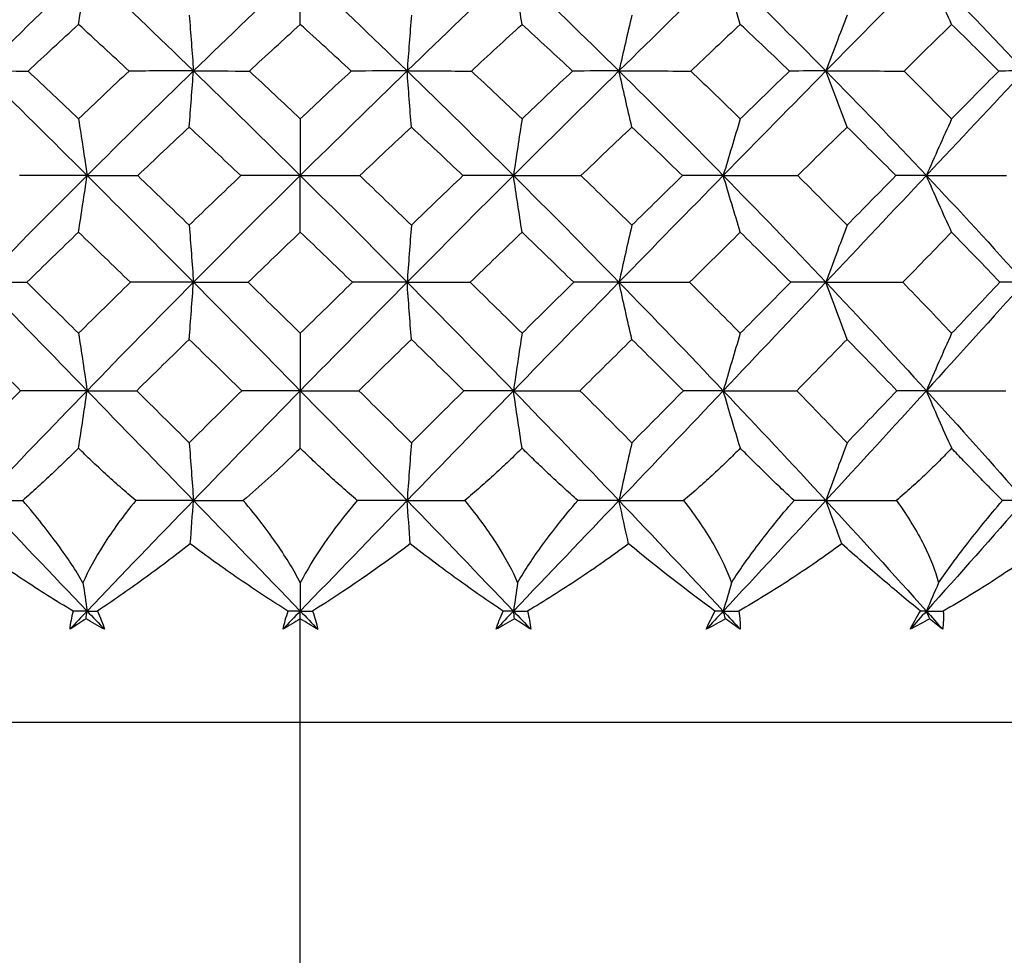
# Paper-space layout '_Back' of a CAD drawing. Units: millimetres. Extents: x -102 to 102, y 0 to 131.
# Drawn here: x -2 to 5, y 109 to 115 of the extents above; entities that cross this region are included whole.
import ezdxf

# ---------------------------------------------------------------- set-up
doc = ezdxf.new("R2010")
doc.units = ezdxf.units.MM

psp = doc.layouts.new('_Back')

# ---------------------------------------------------------------- linework, layer by layer
at = {"color": 7, "linetype": 'Continuous', "lineweight": 25}
for p, q in [((0, 100.174), (0, 111.0095)), ((-10.9, 110.2552), (10.9, 110.2552))]:
    psp.add_line(p, q, dxfattribs=at)
for points in [[(-1.5541, 115.7478), (-1.8118, 115.5033), (-2.0684, 115.2552), (-2.3235, 115.004)], [(-1.6168, 115.3438), (-1.5955, 115.4782), (-1.5746, 115.6134), (-1.5541, 115.7478)], [(-1.5541, 115.7478), (-1.2965, 115.5033), (-1.0378, 115.2552), (-0.7786, 115.004)], [(0, 115.7478), (-0.2597, 115.5033), (-0.5194, 115.2552), (-0.7786, 115.004)], [(0, 115.3438), (0, 115.4782), (0, 115.6134), (0, 115.7478)], [(0, 115.7478), (0.2597, 115.5033), (0.5194, 115.2552), (0.7786, 115.004)], [(1.5541, 115.7478), (1.2965, 115.5033), (1.0378, 115.2552), (0.7786, 115.004)], [(1.6168, 115.3438), (1.5955, 115.4782), (1.5746, 115.6134), (1.5541, 115.7478)], [(1.5541, 115.7478), (1.8118, 115.5033), (2.0684, 115.2552), (2.3235, 115.004)], [(3.0838, 115.7478), (2.8322, 115.5033), (2.5786, 115.2552), (2.3235, 115.004)], [(3.2081, 115.3438), (3.1659, 115.4782), (3.1243, 115.6134), (3.0838, 115.7478)], [(3.0838, 115.7478), (3.3353, 115.5033), (3.5848, 115.2552), (3.8318, 115.004)], [(4.5647, 115.7478), (4.3233, 115.5033), (4.0788, 115.2552), (3.8318, 115.004)], [(4.7488, 115.3438), (4.6864, 115.4782), (4.6248, 115.6134), (4.5647, 115.7478)], [(4.5647, 115.7478), (4.8062, 115.5033), (5.0447, 115.2552), (5.2797, 115.004)], [(-0.81, 115.4118), (-0.7993, 115.2758), (-0.7888, 115.1394), (-0.7786, 115.004)], [(0.81, 115.4118), (0.7993, 115.2758), (0.7888, 115.1394), (0.7786, 115.004)], [(2.4172, 115.4118), (2.3853, 115.2758), (2.3539, 115.1394), (2.3235, 115.004)], [(3.9863, 115.4118), (3.9336, 115.2758), (3.8819, 115.1394), (3.8318, 115.004)], [(-1.9845, 115.0032), (-1.8619, 115.1177), (-1.7394, 115.2312), (-1.6168, 115.3438)], [(-1.2478, 115.0032), (-1.3713, 115.1178), (-1.4944, 115.2313), (-1.6168, 115.3438)], [(-0.3713, 115.0032), (-0.2473, 115.1177), (-0.1235, 115.2312), (0, 115.3438)], [(0.3713, 115.0032), (0.2472, 115.1178), (0.1234, 115.2313), (0, 115.3438)], [(1.2478, 115.0032), (1.3712, 115.1177), (1.4942, 115.2312), (1.6168, 115.3438)], [(1.9845, 115.0032), (1.8618, 115.1177), (1.7393, 115.2313), (1.6168, 115.3438)], [(3.2081, 115.3438), (3.0878, 115.2306), (2.9675, 115.1171), (2.8472, 115.0032)], [(3.5664, 115.0032), (3.4465, 115.1183), (3.3271, 115.2318), (3.2081, 115.3438)], [(4.7488, 115.3438), (4.634, 115.2312), (4.5182, 115.1177), (4.4016, 115.0032)], [(5.092, 115.0032), (4.978, 115.1178), (4.8636, 115.2313), (4.7488, 115.3438)], [(-2.3235, 115.004), (-2.0684, 114.7528), (-1.8118, 114.4985), (-1.5541, 114.2415)], [(-2.3235, 115.004), (-2.2135, 115.004), (-2.1, 115.0037), (-1.9845, 115.0032)], [(-1.9845, 115.0032), (-1.8624, 114.8875), (-1.7398, 114.771), (-1.6168, 114.6537)], [(-1.2478, 115.0032), (-1.3708, 114.8875), (-1.4938, 114.771), (-1.6168, 114.6537)], [(-0.7786, 115.004), (-1.0378, 114.7528), (-1.2965, 114.4985), (-1.5541, 114.2415)], [(-0.7786, 115.004), (-0.9325, 115.004), (-1.0896, 115.0037), (-1.2478, 115.0032)], [(-0.81, 114.5951), (-0.7993, 114.7311), (-0.7888, 114.8679), (-0.7786, 115.004)], [(-0.7786, 115.004), (-0.5194, 114.7528), (-0.2597, 114.4985), (0, 114.2415)], [(-0.7786, 115.004), (-0.6456, 115.004), (-0.5092, 115.0037), (-0.3713, 115.0032)], [(-0.3713, 115.0032), (-0.2477, 114.8875), (-0.124, 114.7709), (0, 114.6537)], [(0.7786, 115.004), (0.5194, 114.7528), (0.2597, 114.4985), (0, 114.2415)], [(0.3713, 115.0032), (0.2478, 114.8875), (0.124, 114.771), (0, 114.6537)], [(0.7786, 115.004), (0.6456, 115.004), (0.5092, 115.0037), (0.3713, 115.0032)], [(0.81, 114.5951), (0.7993, 114.7311), (0.7888, 114.8679), (0.7786, 115.004)], [(0.7786, 115.004), (1.0378, 114.7528), (1.2965, 114.4985), (1.5541, 114.2415)], [(0.7786, 115.004), (0.9325, 115.004), (1.0896, 115.0037), (1.2478, 115.0032)], [(1.2478, 115.0032), (1.3708, 114.8874), (1.4939, 114.7709), (1.6168, 114.6537)], [(2.3235, 115.004), (2.0684, 114.7528), (1.8118, 114.4985), (1.5541, 114.2415)], [(1.9845, 115.0032), (1.8624, 114.8875), (1.7398, 114.771), (1.6168, 114.6537)], [(2.3235, 115.004), (2.2135, 115.004), (2.1, 115.0037), (1.9845, 115.0032)], [(2.4172, 114.5951), (2.3854, 114.7311), (2.3541, 114.8679), (2.3235, 115.004)], [(2.3235, 115.004), (2.5786, 114.7528), (2.8322, 114.4985), (3.0838, 114.2415)], [(2.3235, 115.004), (2.496, 115.004), (2.6713, 115.0037), (2.8472, 115.0032)], [(2.8472, 115.0032), (2.968, 114.8872), (3.0884, 114.7706), (3.2081, 114.6537)], [(3.8318, 115.004), (3.5848, 114.7528), (3.3353, 114.4985), (3.0838, 114.2415)], [(3.2081, 114.6537), (3.3292, 114.7719), (3.4486, 114.8884), (3.5664, 115.0032)], [(3.8318, 115.004), (3.7466, 115.004), (3.6577, 115.0037), (3.5664, 115.0032)], [(3.9863, 114.5951), (3.9339, 114.7311), (3.8822, 114.8679), (3.8318, 115.004)], [(3.8318, 115.004), (4.0788, 114.7528), (4.3233, 114.4985), (4.5647, 114.2415)], [(3.8318, 115.004), (4.02, 115.004), (4.2108, 115.0037), (4.4016, 115.0032)], [(4.4016, 115.0032), (4.5159, 114.8894), (4.6317, 114.7729), (4.7488, 114.6537)], [(5.2797, 115.004), (5.0447, 114.7528), (4.8062, 114.4985), (4.5647, 114.2415)], [(4.7488, 114.6537), (4.8641, 114.771), (4.9785, 114.8875), (5.092, 115.0032)], [(5.2797, 115.004), (5.2205, 115.004), (5.1577, 115.0037), (5.092, 115.0032)], [(-1.6168, 114.6537), (-1.5954, 114.5163), (-1.5745, 114.3784), (-1.5541, 114.2415)], [(0, 114.6537), (0, 114.5163), (0, 114.3784), (0, 114.2415)], [(1.6168, 114.6537), (1.5954, 114.5163), (1.5745, 114.3784), (1.5541, 114.2415)], [(3.2081, 114.6537), (3.1657, 114.5163), (3.1241, 114.3784), (3.0838, 114.2415)], [(4.7488, 114.6537), (4.686, 114.5163), (4.6244, 114.3784), (4.5647, 114.2415)], [(-1.1855, 114.2409), (-1.0602, 114.3598), (-0.9351, 114.4779), (-0.81, 114.5951)], [(-0.4338, 114.2409), (-0.5594, 114.3597), (-0.6848, 114.4777), (-0.81, 114.5951)], [(0.4338, 114.2409), (0.5595, 114.3598), (0.6849, 114.4779), (0.81, 114.5951)], [(1.1855, 114.2409), (1.0605, 114.3595), (0.9353, 114.4776), (0.81, 114.5951)], [(2.4172, 114.5951), (2.2939, 114.4777), (2.1703, 114.3596), (2.0463, 114.2409)], [(2.7861, 114.2409), (2.6636, 114.3595), (2.5406, 114.4776), (2.4172, 114.5951)], [(3.9863, 114.5951), (3.8672, 114.4779), (3.7472, 114.3598), (3.6265, 114.2409)], [(4.3428, 114.2409), (4.2226, 114.3615), (4.1038, 114.4795), (3.9863, 114.5951)], [(-1.5541, 114.2415), (-1.8118, 113.9846), (-2.0684, 113.725), (-2.3235, 113.4633)], [(-1.5541, 114.2415), (-1.716, 114.2415), (-1.8807, 114.2413), (-2.0463, 114.2409)], [(-1.6168, 113.8284), (-1.5955, 113.9658), (-1.5746, 114.104), (-1.5541, 114.2415)], [(-1.5541, 114.2415), (-1.2965, 113.9846), (-1.0378, 113.725), (-0.7786, 113.4633)], [(-1.5541, 114.2415), (-1.4341, 114.2415), (-1.3106, 114.2413), (-1.1855, 114.2409)], [(-1.1855, 114.2409), (-1.0605, 114.1208), (-0.9353, 114.0002), (-0.81, 113.8791)], [(-0.4338, 114.2409), (-0.5591, 114.121), (-0.6845, 114.0004), (-0.81, 113.8791)], [(0, 114.2415), (-0.2597, 113.9846), (-0.5194, 113.725), (-0.7786, 113.4633)], [(0, 114.2415), (-0.1421, 114.2415), (-0.2873, 114.2413), (-0.4338, 114.2409)], [(0, 113.8284), (0, 113.9658), (0, 114.104), (0, 114.2415)], [(0, 114.2415), (0.2597, 113.9846), (0.5194, 113.725), (0.7786, 113.4633)], [(0, 114.2415), (0.1421, 114.2415), (0.2873, 114.2413), (0.4338, 114.2409)], [(0.4338, 114.2409), (0.5594, 114.1207), (0.6848, 114.0002), (0.81, 113.8791)], [(1.5541, 114.2415), (1.2965, 113.9846), (1.0378, 113.725), (0.7786, 113.4633)], [(1.1855, 114.2409), (1.0607, 114.121), (0.9355, 114.0004), (0.81, 113.8791)], [(1.5541, 114.2415), (1.4341, 114.2415), (1.3106, 114.2413), (1.1855, 114.2409)], [(1.6168, 113.8284), (1.5955, 113.9658), (1.5746, 114.104), (1.5541, 114.2415)], [(1.5541, 114.2415), (1.8118, 113.9846), (2.0684, 113.725), (2.3235, 113.4633)], [(1.5541, 114.2415), (1.716, 114.2415), (1.8808, 114.2413), (2.0463, 114.2409)], [(2.0463, 114.2409), (2.1701, 114.1209), (2.2938, 114.0003), (2.4172, 113.8791)], [(3.0838, 114.2415), (2.8322, 113.9846), (2.5786, 113.725), (2.3235, 113.4633)], [(2.4172, 113.8791), (2.5426, 114.0023), (2.6656, 114.1228), (2.7861, 114.2409)], [(3.0838, 114.2415), (2.9876, 114.2415), (2.8879, 114.2413), (2.7861, 114.2409)], [(3.2081, 113.8284), (3.1659, 113.9658), (3.1243, 114.104), (3.0838, 114.2415)], [(3.0838, 114.2415), (3.3353, 113.9846), (3.5848, 113.725), (3.8318, 113.4633)], [(3.0838, 114.2415), (3.2628, 114.2415), (3.4445, 114.2413), (3.6265, 114.2409)], [(3.6265, 114.2409), (3.7471, 114.1207), (3.8671, 114.0001), (3.9863, 113.8791)], [(4.5647, 114.2415), (4.3233, 113.9846), (4.0788, 113.725), (3.8318, 113.4633)], [(3.9863, 113.8791), (4.1059, 114.0004), (4.2247, 114.121), (4.3428, 114.2409)], [(4.5647, 114.2415), (4.494, 114.2415), (4.4196, 114.2413), (4.3428, 114.2409)], [(4.7488, 113.8284), (4.6863, 113.9658), (4.6247, 114.104), (4.5647, 114.2415)], [(4.5647, 114.2415), (4.8062, 113.9846), (5.0447, 113.725), (5.2797, 113.4633)], [(4.5647, 114.2415), (4.7582, 114.2415), (4.9539, 114.2413), (5.1495, 114.2409)], [(-0.81, 113.8791), (-0.7993, 113.7406), (-0.7888, 113.6014), (-0.7786, 113.4633)], [(0.81, 113.8791), (0.7993, 113.7406), (0.7888, 113.6014), (0.7786, 113.4633)], [(2.4172, 113.8791), (2.3853, 113.7406), (2.3539, 113.6014), (2.3235, 113.4633)], [(3.9863, 113.8791), (3.9336, 113.7406), (3.8819, 113.6014), (3.8318, 113.4633)], [(-1.9938, 113.4628), (-1.8682, 113.5854), (-1.7425, 113.7073), (-1.6168, 113.8284)], [(-1.2384, 113.4628), (-1.3649, 113.5854), (-1.4911, 113.7072), (-1.6168, 113.8284)], [(-0.3807, 113.4628), (-0.2536, 113.5854), (-0.1267, 113.7073), (0, 113.8284)], [(0.3807, 113.4628), (0.2537, 113.5854), (0.1268, 113.7072), (0, 113.8284)], [(1.6168, 113.8284), (1.4914, 113.7076), (1.3653, 113.5857), (1.2384, 113.4628)], [(1.9938, 113.4628), (1.8683, 113.5853), (1.7426, 113.7072), (1.6168, 113.8284)], [(3.2081, 113.8284), (3.0854, 113.7073), (2.962, 113.5854), (2.838, 113.4628)], [(3.5754, 113.4628), (3.4537, 113.5849), (3.3313, 113.7068), (3.2081, 113.8284)], [(4.7488, 113.8284), (4.6309, 113.7072), (4.5123, 113.5853), (4.3928, 113.4628)], [(5.1007, 113.4628), (4.9821, 113.5873), (4.8648, 113.7092), (4.7488, 113.8284)], [(-2.3235, 113.4633), (-2.2165, 113.4633), (-2.106, 113.4631), (-1.9938, 113.4628)], [(-2.3235, 113.4633), (-2.0684, 113.2016), (-1.8118, 112.9378), (-1.5541, 112.6724)], [(-1.9938, 113.4628), (-1.8684, 113.3394), (-1.7427, 113.2155), (-1.6168, 113.0912)], [(-1.2384, 113.4628), (-1.3645, 113.3396), (-1.4907, 113.2157), (-1.6168, 113.0912)], [(-0.7786, 113.4633), (-1.0378, 113.2016), (-1.2965, 112.9378), (-1.5541, 112.6724)], [(-0.7786, 113.4633), (-0.9295, 113.4633), (-1.0835, 113.4631), (-1.2384, 113.4628)], [(-0.81, 113.0466), (-0.7993, 113.1852), (-0.7888, 113.3246), (-0.7786, 113.4633)], [(-0.7786, 113.4633), (-0.6486, 113.4633), (-0.5153, 113.4631), (-0.3807, 113.4628)], [(-0.7786, 113.4633), (-0.5194, 113.2016), (-0.2597, 112.9378), (0, 112.6724)], [(-0.3807, 113.4628), (-0.254, 113.3395), (-0.1271, 113.2157), (0, 113.0912)], [(0.7786, 113.4633), (0.5194, 113.2016), (0.2597, 112.9378), (0, 112.6724)], [(0.3807, 113.4628), (0.254, 113.3396), (0.1271, 113.2157), (0, 113.0912)], [(0.7786, 113.4633), (0.6486, 113.4633), (0.5153, 113.4631), (0.3807, 113.4628)], [(0.81, 113.0466), (0.7993, 113.1852), (0.7888, 113.3246), (0.7786, 113.4633)], [(0.7786, 113.4633), (1.0378, 113.2016), (1.2965, 112.9378), (1.5541, 112.6724)], [(0.7786, 113.4633), (0.9295, 113.4633), (1.0835, 113.4631), (1.2384, 113.4628)], [(1.2384, 113.4628), (1.3646, 113.3395), (1.4908, 113.2156), (1.6168, 113.0912)], [(2.3235, 113.4633), (2.0684, 113.2016), (1.8118, 112.9378), (1.5541, 112.6724)], [(1.6168, 113.0912), (1.7453, 113.218), (1.871, 113.3419), (1.9938, 113.4628)], [(2.3235, 113.4633), (2.2165, 113.4633), (2.1061, 113.4631), (1.9938, 113.4628)], [(2.4172, 113.0466), (2.3854, 113.1852), (2.3541, 113.3246), (2.3235, 113.4633)], [(2.3235, 113.4633), (2.5786, 113.2016), (2.8322, 112.9378), (3.0838, 112.6724)], [(2.3235, 113.4633), (2.493, 113.4633), (2.6653, 113.4631), (2.838, 113.4628)], [(2.838, 113.4628), (2.9616, 113.3395), (3.085, 113.2157), (3.2081, 113.0912)], [(3.8318, 113.4633), (3.5848, 113.2016), (3.3353, 112.9378), (3.0838, 112.6724)], [(3.2081, 113.0912), (3.3311, 113.2156), (3.4536, 113.3395), (3.5754, 113.4628)], [(3.8318, 113.4633), (3.7494, 113.4633), (3.6635, 113.4631), (3.5754, 113.4628)], [(3.9863, 113.0466), (3.9338, 113.1852), (3.8821, 113.3246), (3.8318, 113.4633)], [(3.8318, 113.4633), (4.0788, 113.2016), (4.3233, 112.9378), (4.5647, 112.6724)], [(3.8318, 113.4633), (4.0171, 113.4633), (4.205, 113.4631), (4.3928, 113.4628)], [(4.3928, 113.4628), (4.5126, 113.3389), (4.6313, 113.215), (4.7488, 113.0912)], [(5.2797, 113.4633), (5.0447, 113.2016), (4.8062, 112.9378), (4.5647, 112.6724)], [(4.7488, 113.0912), (4.8669, 113.2156), (4.9842, 113.3395), (5.1007, 113.4628)], [(5.2797, 113.4633), (5.2232, 113.4633), (5.1633, 113.4631), (5.1007, 113.4628)], [(-1.6168, 113.0912), (-1.5954, 112.9517), (-1.5744, 112.8115), (-1.5541, 112.6724)], [(0, 113.0912), (0, 112.9517), (0, 112.8115), (0, 112.6724)], [(1.6168, 113.0912), (1.5954, 112.9517), (1.5744, 112.8115), (1.5541, 112.6724)], [(3.2081, 113.0912), (3.1657, 112.9517), (3.1241, 112.8115), (3.0838, 112.6724)], [(4.7488, 113.0912), (4.686, 112.9517), (4.6244, 112.8115), (4.5647, 112.6724)], [(-2.0392, 112.6721), (-2.1656, 112.7974), (-2.2916, 112.9223), (-2.4172, 113.0466)], [(-1.1927, 112.6721), (-1.065, 112.7976), (-0.9375, 112.9224), (-0.81, 113.0466)], [(-0.4266, 112.6721), (-0.5547, 112.7976), (-0.6826, 112.9224), (-0.81, 113.0466)], [(0.81, 113.0466), (0.6833, 112.9232), (0.5555, 112.7983), (0.4266, 112.6721)], [(1.1927, 112.6721), (1.0652, 112.7974), (0.9376, 112.9223), (0.81, 113.0466)], [(2.4172, 113.0466), (2.2918, 112.9224), (2.1657, 112.7976), (2.0392, 112.6721)], [(2.7931, 112.6721), (2.668, 112.7975), (2.5427, 112.9224), (2.4172, 113.0466)], [(3.9863, 113.0466), (3.8647, 112.9223), (3.7425, 112.7974), (3.6195, 112.6721)], [(4.3496, 112.6721), (4.2296, 112.7968), (4.1086, 112.9216), (3.9863, 113.0466)], [(-2.0392, 112.6721), (-2.1653, 112.5462), (-2.2913, 112.4198), (-2.4172, 112.2929)], [(-1.5541, 112.6724), (-1.8118, 112.407), (-2.0684, 112.14), (-2.3235, 111.872)], [(-1.5541, 112.6724), (-1.7137, 112.6724), (-1.8761, 112.6723), (-2.0392, 112.6721)], [(-1.6168, 112.2528), (-1.5955, 112.3922), (-1.5745, 112.5328), (-1.5541, 112.6724)], [(-1.5541, 112.6724), (-1.4363, 112.6724), (-1.3153, 112.6723), (-1.1927, 112.6721)], [(-1.5541, 112.6724), (-1.2965, 112.407), (-1.0378, 112.14), (-0.7786, 111.872)], [(-1.1927, 112.6721), (-1.0653, 112.5461), (-0.9378, 112.4197), (-0.81, 112.2929)], [(-0.4266, 112.6721), (-0.5543, 112.5462), (-0.6821, 112.4198), (-0.81, 112.2929)], [(0, 112.6724), (-0.2597, 112.407), (-0.5194, 112.14), (-0.7786, 111.872)], [(0, 112.6724), (-0.1398, 112.6724), (-0.2826, 112.6723), (-0.4266, 112.6721)], [(0, 112.2528), (0, 112.3922), (0, 112.5328), (0, 112.6724)], [(0, 112.6724), (0.2597, 112.407), (0.5194, 112.14), (0.7786, 111.872)], [(0, 112.6724), (0.1398, 112.6724), (0.2826, 112.6723), (0.4266, 112.6721)], [(0.4266, 112.6721), (0.5544, 112.5461), (0.6822, 112.4197), (0.81, 112.2929)], [(1.5541, 112.6724), (1.2965, 112.407), (1.0378, 112.14), (0.7786, 111.872)], [(0.81, 112.2929), (0.9404, 112.4223), (1.068, 112.5487), (1.1927, 112.6721)], [(1.5541, 112.6724), (1.4363, 112.6724), (1.3153, 112.6723), (1.1927, 112.6721)], [(1.6168, 112.2528), (1.5955, 112.3922), (1.5745, 112.5328), (1.5541, 112.6724)], [(1.5541, 112.6724), (1.8118, 112.407), (2.0684, 112.14), (2.3235, 111.872)], [(1.5541, 112.6724), (1.7137, 112.6724), (1.8761, 112.6723), (2.0392, 112.6721)], [(2.0392, 112.6721), (2.1653, 112.5461), (2.2914, 112.4198), (2.4172, 112.2929)], [(3.0838, 112.6724), (2.8322, 112.407), (2.5786, 112.14), (2.3235, 111.872)], [(2.4172, 112.2929), (2.543, 112.4197), (2.6683, 112.5461), (2.7931, 112.6721)], [(3.0838, 112.6724), (2.9898, 112.6724), (2.8925, 112.6723), (2.7931, 112.6721)], [(3.2082, 112.2528), (3.1659, 112.3922), (3.1242, 112.5328), (3.0838, 112.6724)], [(3.0838, 112.6724), (3.3353, 112.407), (3.5848, 112.14), (3.8318, 111.872)], [(3.0838, 112.6724), (3.2605, 112.6724), (3.44, 112.6723), (3.6195, 112.6721)], [(3.6195, 112.6721), (3.7421, 112.5462), (3.8644, 112.4198), (3.9863, 112.2929)], [(4.5647, 112.6724), (4.3233, 112.407), (4.0788, 112.14), (3.8318, 111.872)], [(3.9863, 112.2929), (4.1081, 112.4197), (4.2292, 112.5461), (4.3496, 112.6721)], [(4.5647, 112.6724), (4.4961, 112.6724), (4.424, 112.6723), (4.3496, 112.6721)], [(4.7489, 112.2528), (4.6863, 112.3922), (4.6247, 112.5328), (4.5647, 112.6724)], [(4.5647, 112.6724), (4.8062, 112.407), (5.0447, 112.14), (5.2797, 111.872)], [(4.5647, 112.6724), (4.756, 112.6724), (4.9496, 112.6723), (5.1429, 112.6721)], [(-0.81, 112.2929), (-0.7993, 112.1527), (-0.7888, 112.0118), (-0.7786, 111.872)], [(0.81, 112.2929), (0.7993, 112.1527), (0.7888, 112.0118), (0.7786, 111.872)], [(2.4172, 112.2929), (2.3853, 112.1527), (2.3539, 112.0118), (2.3235, 111.872)], [(3.9863, 112.2929), (3.9336, 112.1527), (3.8819, 112.0118), (3.8318, 111.872)], [(-2.3235, 111.872), (-2.2261, 111.872), (-2.1261, 111.8719), (-2.0236, 111.8718)], [(-2.3235, 111.872), (-2.0684, 111.604), (-1.8118, 111.3348), (-1.5541, 111.0652)], [(-0.7786, 111.872), (-1.0378, 111.604), (-1.2965, 111.3348), (-1.5541, 111.0652)], [(-0.7786, 111.872), (-0.9166, 111.872), (-1.0567, 111.8719), (-1.199, 111.8718)], [(-0.8021, 111.5554), (-0.7941, 111.6611), (-0.7863, 111.7667), (-0.7786, 111.872)], [(-0.7786, 111.872), (-0.66, 111.872), (-0.5389, 111.8719), (-0.4156, 111.8718)], [(-0.7786, 111.872), (-0.5194, 111.604), (-0.2597, 111.3348), (0, 111.0652)], [(0.7786, 111.872), (0.5194, 111.604), (0.2597, 111.3348), (0, 111.0652)], [(0.4156, 111.8718), (0.23, 111.6527), (0.0914, 111.4495), (0, 111.2715)], [(0.7786, 111.872), (0.66, 111.872), (0.5389, 111.8719), (0.4156, 111.8718)], [(0.7786, 111.872), (0.9166, 111.872), (1.0567, 111.8719), (1.199, 111.8718)], [(0.7786, 111.872), (1.0378, 111.604), (1.2965, 111.3348), (1.5541, 111.0652)], [(0.8021, 111.5554), (0.7941, 111.6611), (0.7863, 111.7667), (0.7786, 111.872)], [(2.3235, 111.872), (2.0684, 111.604), (1.8118, 111.3348), (1.5541, 111.0652)], [(2.3235, 111.872), (2.2261, 111.872), (2.1261, 111.8719), (2.0236, 111.8718)], [(2.3935, 111.5554), (2.3698, 111.6611), (2.3464, 111.7667), (2.3235, 111.872)], [(2.3235, 111.872), (2.4787, 111.872), (2.6357, 111.8719), (2.7947, 111.8718)], [(2.3235, 111.872), (2.5786, 111.604), (2.8322, 111.3348), (3.0838, 111.0652)], [(3.8318, 111.872), (3.5848, 111.604), (3.3353, 111.3348), (3.0838, 111.0652)], [(3.8318, 111.872), (3.7571, 111.872), (3.6797, 111.8719), (3.5997, 111.8718)], [(3.9473, 111.5554), (3.908, 111.6611), (3.8696, 111.7667), (3.8318, 111.872)], [(3.8318, 111.872), (4.0016, 111.872), (4.1732, 111.8719), (4.3463, 111.8718)], [(3.8318, 111.872), (4.0788, 111.604), (4.3233, 111.3348), (4.5647, 111.0652)], [(5.2797, 111.872), (5.0447, 111.604), (4.8062, 111.3348), (4.5647, 111.0652)], [(5.2797, 111.872), (5.2289, 111.872), (5.1753, 111.8719), (5.1191, 111.8718)], [(0.8021, 111.5554), (0.564, 111.3761), (0.3239, 111.2122), (0.0898, 111.0652)], [(3.0234, 111.0652), (2.8167, 111.2171), (2.6041, 111.3819), (2.3935, 111.5554)], [(-1.5844, 111.2715), (-1.5742, 111.2026), (-1.5641, 111.1338), (-1.5541, 111.0652)], [(0, 111.2715), (0, 111.2026), (0, 111.1338), (0, 111.0652)], [(1.5844, 111.2715), (1.5742, 111.2026), (1.5641, 111.1338), (1.5541, 111.0652)], [(3.1438, 111.2715), (3.1235, 111.2026), (3.1035, 111.1338), (3.0838, 111.0652)], [(4.6536, 111.2715), (4.6236, 111.2026), (4.5939, 111.1338), (4.5647, 111.0652)], [(-1.6567, 111.0652), (-1.6682, 111.02), (-1.6764, 110.9756), (-1.681, 110.9323)], [(-1.5541, 111.0652), (-1.5964, 111.0209), (-1.6387, 110.9766), (-1.681, 110.9323)], [(-1.5541, 111.0652), (-1.5882, 111.0652), (-1.6224, 111.0652), (-1.6567, 111.0652)], [(-1.5622, 111.0095), (-1.5595, 111.0281), (-1.5568, 111.0466), (-1.5541, 111.0652)], [(-1.5541, 111.0652), (-1.529, 111.0652), (-1.5038, 111.0652), (-1.4785, 111.0652)], [(-1.5541, 111.0652), (-1.5118, 111.0209), (-1.4695, 110.9766), (-1.4271, 110.9323)], [(-1.4785, 111.0652), (-1.4585, 111.0199), (-1.4413, 110.9755), (-1.4271, 110.9323)], [(-0.0898, 111.0652), (-0.1062, 111.0186), (-0.1188, 110.9743), (-0.1279, 110.9323)], [(0, 111.0652), (-0.0426, 111.0209), (-0.0853, 110.9766), (-0.1279, 110.9323)], [(0, 111.0652), (-0.0298, 111.0652), (-0.0598, 111.0652), (-0.0898, 111.0652)], [(0, 111.0652), (0.0298, 111.0652), (0.0598, 111.0652), (0.0898, 111.0652)], [(0, 111.0652), (0.0426, 111.0209), (0.0853, 110.9766), (0.1279, 110.9323)], [(0, 111.0095), (0, 111.0281), (0, 111.0466), (0, 111.0652)], [(0.0898, 111.0652), (0.1057, 111.0199), (0.1185, 110.9755), (0.1279, 110.9323)], [(1.4271, 110.9323), (1.4413, 110.9756), (1.4585, 111.02), (1.4785, 111.0652)], [(1.5541, 111.0652), (1.5118, 111.0209), (1.4695, 110.9766), (1.4271, 110.9323)], [(1.5541, 111.0652), (1.529, 111.0652), (1.5038, 111.0652), (1.4785, 111.0652)], [(1.5541, 111.0652), (1.5882, 111.0652), (1.6224, 111.0652), (1.6567, 111.0652)], [(1.5541, 111.0652), (1.5964, 111.0209), (1.6387, 110.9766), (1.681, 110.9323)], [(1.5622, 111.0095), (1.5595, 111.0281), (1.5568, 111.0466), (1.5541, 111.0652)], [(1.6567, 111.0652), (1.6682, 111.0199), (1.6764, 110.9755), (1.681, 110.9323)], [(2.9597, 110.9323), (2.9784, 110.9756), (2.9997, 111.02), (3.0234, 111.0652)], [(3.0838, 111.0652), (3.0424, 111.0209), (3.0011, 110.9766), (2.9597, 110.9323)], [(3.0838, 111.0652), (3.0638, 111.0652), (3.0437, 111.0652), (3.0234, 111.0652)], [(3.0838, 111.0652), (3.1215, 111.0652), (3.1594, 111.0652), (3.1974, 111.0652)], [(3.0838, 111.0652), (3.1251, 111.0209), (3.1663, 110.9766), (3.2075, 110.9323)], [(3.0998, 111.0095), (3.0945, 111.0281), (3.0891, 111.0466), (3.0838, 111.0652)], [(3.1974, 111.0652), (3.2044, 111.0199), (3.2078, 110.9755), (3.2075, 110.9323)], [(4.4455, 110.9323), (4.4685, 110.9756), (4.4936, 111.02), (4.5207, 111.0652)], [(4.5647, 111.0652), (4.5251, 111.0209), (4.4853, 110.9766), (4.4455, 110.9323)], [(4.5647, 111.0652), (4.5502, 111.0652), (4.5355, 111.0652), (4.5207, 111.0652)], [(4.5647, 111.0652), (4.6056, 111.0652), (4.6466, 111.0652), (4.6877, 111.0652)], [(4.5885, 111.0095), (4.5806, 111.0281), (4.5726, 111.0466), (4.5647, 111.0652)], [(4.5647, 111.0652), (4.6044, 111.0209), (4.644, 110.9766), (4.6835, 110.9323)], [(4.6877, 111.0652), (4.6901, 111.0199), (4.6887, 110.9755), (4.6835, 110.9323)], [(-1.5622, 111.0095), (-1.6021, 110.9832), (-1.6417, 110.9575), (-1.681, 110.9323)], [(-1.4271, 110.9323), (-1.472, 110.9574), (-1.5171, 110.9832), (-1.5622, 111.0095)], [(0, 111.0095), (-0.0429, 110.9832), (-0.0855, 110.9575), (-0.1279, 110.9323)], [(0.1279, 110.9323), (0.0855, 110.9574), (0.0429, 110.9832), (0, 111.0095)], [(1.5622, 111.0095), (1.5172, 110.9832), (1.4721, 110.9575), (1.4271, 110.9323)], [(1.681, 110.9323), (1.6417, 110.9574), (1.6021, 110.9832), (1.5622, 111.0095)], [(3.0998, 111.0095), (3.0532, 110.9832), (3.0064, 110.9575), (2.9597, 110.9323)], [(3.2075, 110.9323), (3.1719, 110.9576), (3.136, 110.9833), (3.0998, 111.0095)], [(4.5885, 111.0095), (4.5411, 110.9832), (4.4934, 110.9575), (4.4455, 110.9323)], [(4.6835, 110.9323), (4.6523, 110.9574), (4.6207, 110.9832), (4.5885, 111.0095)]]:
    psp.add_open_spline(points, degree=3, dxfattribs=at)
for points, knots in [([(-1.6168, 112.2528), (-1.6481, 112.2221), (-1.7121, 112.1591), (-1.8114, 112.065), (-1.9158, 111.9684), (-1.9872, 111.9044), (-2.0236, 111.8718)], [0, 0, 0, 0, 0.233528, 0.478037, 0.733533, 1, 1, 1, 1]), ([(-1.199, 111.8718), (-1.2372, 111.9044), (-1.312, 111.9684), (-1.4197, 112.065), (-1.5211, 112.1591), (-1.5854, 112.2221), (-1.6168, 112.2528)], [0, 0, 0, 0, 0.266423, 0.521905, 0.766428, 1, 1, 1, 1]), ([(0, 112.2528), (-0.0217, 112.2317), (-0.0983, 112.1569), (-0.2363, 112.0283), (-0.3547, 111.925), (-0.4156, 111.8718)], [0, 0, 0, 0, 0.160304, 0.567596, 1, 1, 1, 1]), ([(0.4156, 111.8718), (0.378, 111.9044), (0.3043, 111.9684), (0.1974, 112.065), (0.0962, 112.1591), (0.0316, 112.2221), (0, 112.2528)], [0, 0, 0, 0, 0.266423, 0.521905, 0.766428, 1, 1, 1, 1]), ([(1.6168, 112.2528), (1.5854, 112.2221), (1.5212, 112.1592), (1.4197, 112.065), (1.312, 111.9684), (1.2372, 111.9045), (1.199, 111.8718)], [0, 0, 0, 0, 0.233504, 0.478005, 0.733509, 1, 1, 1, 1]), ([(2.0236, 111.8718), (1.9872, 111.9044), (1.9158, 111.9684), (1.8114, 112.065), (1.7121, 112.1591), (1.6481, 112.2221), (1.6168, 112.2528)], [0, 0, 0, 0, 0.266445, 0.521934, 0.76645, 1, 1, 1, 1]), ([(3.2081, 112.2528), (3.1774, 112.2221), (3.1145, 112.1591), (3.0144, 112.065), (2.9076, 111.9684), (2.8329, 111.9044), (2.7947, 111.8718)], [0, 0, 0, 0, 0.233528, 0.478037, 0.733533, 1, 1, 1, 1]), ([(3.5997, 111.8718), (3.5651, 111.9044), (3.4971, 111.9684), (3.3969, 112.065), (3.3009, 112.1591), (3.2386, 112.2221), (3.2081, 112.2528)], [0, 0, 0, 0, 0.266423, 0.521905, 0.766428, 1, 1, 1, 1]), ([(4.7488, 112.2528), (4.7193, 112.2221), (4.6588, 112.1591), (4.5616, 112.065), (4.4574, 111.9684), (4.3838, 111.9044), (4.3463, 111.8718)], [0, 0, 0, 0, 0.233528, 0.478037, 0.733533, 1, 1, 1, 1]), ([(5.1191, 111.8718), (5.0867, 111.9044), (5.0233, 111.9684), (4.9288, 112.065), (4.8377, 112.1591), (4.778, 112.2221), (4.7488, 112.2528)], [0, 0, 0, 0, 0.266423, 0.521905, 0.766428, 1, 1, 1, 1]), ([(-1.5844, 111.2715), (-1.6357, 111.36), (-1.6952, 111.4509), (-1.8377, 111.6469), (-1.9217, 111.7535), (-2.0236, 111.8718)], [0, 0, 0, 0, 0.5, 0.5, 1, 1, 1, 1]), ([(-1.199, 111.8718), (-1.2958, 111.7537), (-1.3719, 111.6477), (-1.4964, 111.4515), (-1.5453, 111.3606), (-1.5844, 111.2715)], [0, 0, 0, 0, 0.5, 0.5, 1, 1, 1, 1]), ([(0, 111.2715), (-0.0454, 111.36), (-0.1, 111.4509), (-0.2345, 111.6469), (-0.3153, 111.7535), (-0.4156, 111.8718)], [0, 0, 0, 0, 0.5, 0.5, 1, 1, 1, 1]), ([(1.199, 111.8718), (1.296, 111.7535), (1.3724, 111.6469), (1.4967, 111.4509), (1.5456, 111.36), (1.5844, 111.2715)], [0, 0, 0, 0, 0.5, 0.5, 1, 1, 1, 1]), ([(1.5844, 111.2715), (1.6361, 111.3606), (1.6957, 111.4515), (1.8382, 111.6477), (1.9219, 111.7537), (2.0236, 111.8718)], [0, 0, 0, 0, 0.5, 0.5, 1, 1, 1, 1]), ([(2.7947, 111.8718), (2.8868, 111.7535), (2.9576, 111.6469), (3.0699, 111.4509), (3.1122, 111.36), (3.1438, 111.2715)], [0, 0, 0, 0, 0.5, 0.5, 1, 1, 1, 1]), ([(3.1438, 111.2715), (3.2006, 111.3606), (3.2641, 111.4515), (3.4125, 111.6477), (3.4979, 111.7537), (3.5997, 111.8718)], [0, 0, 0, 0, 0.5, 0.5, 1, 1, 1, 1]), ([(4.3463, 111.8718), (4.4322, 111.7535), (4.4962, 111.6469), (4.5947, 111.4509), (4.6298, 111.36), (4.6536, 111.2715)], [0, 0, 0, 0, 0.5, 0.5, 1, 1, 1, 1]), ([(4.6536, 111.2715), (4.7147, 111.3606), (4.7811, 111.4515), (4.9329, 111.6477), (5.0188, 111.7537), (5.1191, 111.8718)], [0, 0, 0, 0, 0.5, 0.5, 1, 1, 1, 1]), ([(-1.6567, 111.0652), (-1.7809, 111.1395), (-1.9047, 111.2175), (-2.1487, 111.3796), (-2.2691, 111.4635), (-2.3935, 111.5554)], [0, 0, 0, 0, 0.5, 0.5, 1, 1, 1, 1]), ([(-0.8021, 111.5554), (-0.9211, 111.4625), (-1.0338, 111.3781), (-1.2574, 111.2164), (-1.3686, 111.139), (-1.4785, 111.0652)], [0, 0, 0, 0, 0.5, 0.5, 1, 1, 1, 1]), ([(-0.0898, 111.0652), (-0.2082, 111.1395), (-0.327, 111.2175), (-0.5629, 111.3796), (-0.68, 111.4635), (-0.8021, 111.5554)], [0, 0, 0, 0, 0.5, 0.5, 1, 1, 1, 1]), ([(1.4785, 111.0652), (1.3678, 111.1395), (1.2558, 111.2175), (1.0318, 111.3796), (0.9198, 111.4635), (0.8021, 111.5554)], [0, 0, 0, 0, 0.5, 0.5, 1, 1, 1, 1]), ([(2.3935, 111.5554), (2.2677, 111.4625), (2.1466, 111.3781), (1.903, 111.2165), (1.78, 111.139), (1.6567, 111.0652)], [0, 0, 0, 0, 0.5, 0.5, 1, 1, 1, 1]), ([(3.9473, 111.5554), (3.821, 111.4625), (3.6986, 111.3781), (3.4506, 111.2165), (3.3246, 111.139), (3.1974, 111.0652)], [0, 0, 0, 0, 0.5, 0.5, 1, 1, 1, 1]), ([(4.5207, 111.0652), (4.4305, 111.1395), (4.3375, 111.2175), (4.1476, 111.3796), (4.0509, 111.4635), (3.9473, 111.5554)], [0, 0, 0, 0, 0.5, 0.5, 1, 1, 1, 1]), ([(5.4387, 111.5554), (5.3141, 111.4625), (5.1922, 111.3781), (4.9438, 111.2165), (4.8168, 111.139), (4.6877, 111.0652)], [0, 0, 0, 0, 0.5, 0.5, 1, 1, 1, 1])]:
    psp.add_open_spline(points, degree=3, knots=knots, dxfattribs=at)

doc.saveas('drawing.dxf')
